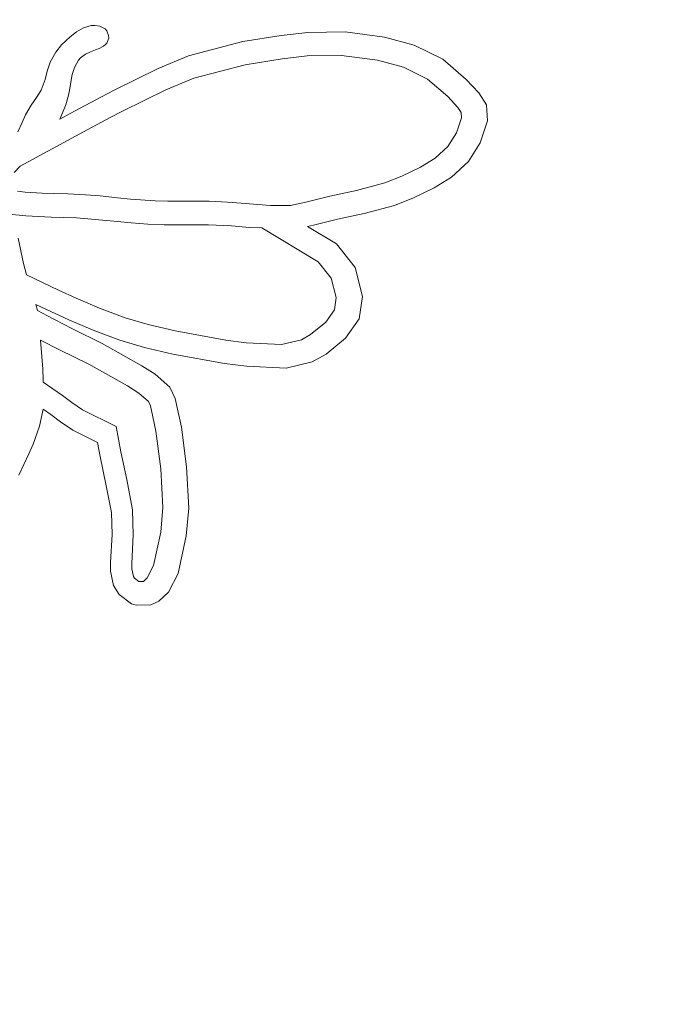
# Model space of a CAD drawing. Extents: x 0 to 25200, y -35640 to 17820.
# Drawn here: x 11300 to 11387, y 4174 to 4307 of the extents above; entities that cross this region are included whole.
import ezdxf

# ---------------------------------------------------------------- set-up
doc = ezdxf.new("R2010")
doc.units = 0
doc.header["$MEASUREMENT"] = 0
doc.header["$PDMODE"] = 1
doc.layers.get('0').update_dxf_attribs({"linetype": 'CONTINUOUS'})
doc.layers.get('DefPoints').update_dxf_attribs({"linetype": 'CONTINUOUS'})
for name, color, linetype, lineweight in [('FRAM3', 1, 'CONTINUOUS', 50), ('外形線', 7, 'CONTINUOUS', 18), ('寸法線', 3, 'CONTINUOUS', 18)]:
    doc.layers.add(name, color=color, linetype=linetype, lineweight=lineweight)
doc.styles.get("Standard").update_dxf_attribs({"font": 'TXT.SHX', "bigfont": 'bigfont.shx'})
doc.dimstyles.new('60ベース', dxfattribs={"dimscale": 60, "dimtxt": 3, "dimasz": 3, "dimexe": 0, "dimexo": 1, "dimgap": 1, "dimtad": 3, "dimdec": 1, "dimdsep": 46, "dimtxsty": 'Standard', "dimblk": 'DOTSMALL', "dimcen": 0, "dimclrd": 256, "dimclre": 256, "dimclrt": 7, "dimadec": 3, "dimazin": 2, "dimtfac": 1, "dimtdec": 1, "dimtix": 1, "dimtmove": 2, "dimatfit": 2, "dimldrblk": 'OPEN', "dimfxl": 0, "dimtolj": 1, "dimlwd": -1, "dimlwe": -1, "dimarcsym": 0})

# ---------------------------------------------------------------- blocks, each defined once
blk = doc.blocks.new('_DotSmall')
at = {"layer": 'FRAM3', "color": 0, "const_width": 0.5}
blk.add_lwpolyline([(-0.0625, 0, 1), (0.0625, 0, 1)], format="xyb", close=True, dxfattribs=at)
blk = doc.blocks.new('*D15')
at = {"layer": 'DefPoints', "color": 0}
for p in [(10450.93, 4513.4), (12240, 3599), (13240, 3599)]:
    blk.add_point(p, dxfattribs=at)
at = {"layer": '寸法線'}
for p, q in [((10510.93, 4513.4), (13240, 4513.4)), ((13240, 4513.4), (13240, 3599)), ((12300, 3599), (13240, 3599))]:
    blk.add_line(p, q, dxfattribs=at)
at = {"layer": '寸法線', "xscale": 180, "yscale": 180, "zscale": 180}
for p, rotation in [((13240, 4513.4), 90), ((13240, 3599), 270)]:
    blk.add_blockref('_DotSmall', p, dxfattribs=dict(at, rotation=rotation))
at = {"layer": '寸法線', "color": 7, "insert": (13090, 4056.2), "char_height": 180, "attachment_point": 5, "rotation": 90}
blk.add_mtext('\\A1;914', dxfattribs=at)
blk = doc.blocks.new('_OPEN')
at = {"color": 0, "linetype": 'ByBlock'}
for p, q in [((-1, 0.16667), (0, 0)), ((0, 0), (-1, -0.16667)), ((0, 0), (-1, 0))]:
    blk.add_line(p, q, dxfattribs=at)

msp = doc.modelspace()

# ---------------------------------------------------------------- linework, layer by layer
at = {"layer": '外形線', "extrusion": (0, 1, 0)}
for p, q in [((11307.15533749, 4305.18177347), (11308.10168895, 4305.72009781)), ((11308.10168895, 4305.72009781), (11309.15627574, 4306.03173092)), ((11309.15627574, 4306.03173092), (11309.62770474, 4306.0633318)), ((11309.62770474, 4306.0633318), (11310.3133722, 4305.97900665)), ((11310.3133722, 4305.97900665), (11311.03505592, 4305.60291475)), ((11311.03505592, 4305.60291475), (11311.26971263, 4305.30643604)), ((11311.26971263, 4305.30643604), (11311.4859785, 4304.70632733)), ((11305.15595406, 4303.41998592), (11306.30296153, 4304.52339276)), ((11306.30296153, 4304.52339276), (11307.15533749, 4305.18177347)), ((11311.50535716, 4304.3286372), (11311.2425825, 4303.66419132)), ((11311.4859785, 4304.70632733), (11311.50535716, 4304.3286372)), ((11329.56089562, 4303.87033918), (11334.74416307, 4304.70755234)), ((11334.74416307, 4304.70755234), (11338.35365256, 4305.11628179)), ((11338.35365256, 4305.11628179), (11343.39930378, 4305.18838406)), ((11343.39930378, 4305.18838406), (11348.669517, 4304.4821086)), ((11348.669517, 4304.4821086), (11352.66129433, 4303.4039248)), ((11304.3798231, 4302.44328716), (11305.15595406, 4303.41998592)), ((11309.73841075, 4302.76674126), (11309.06054515, 4302.49672383)), ((11310.21512584, 4302.96670483), (11309.73841075, 4302.76674126)), ((11310.79881114, 4303.27719944), (11310.21512584, 4302.96670483)), ((11311.12010936, 4303.53038166), (11310.79881114, 4303.27719944)), ((11311.2425825, 4303.66419132), (11311.12010936, 4303.53038166)), ((11322.26888176, 4301.97954411), (11329.56089562, 4303.87033918)), ((11352.66129433, 4303.4039248), (11356.55054033, 4301.49549021)), ((11303.60819545, 4301.09866882), (11304.3798231, 4302.44328716)), ((11307.42111034, 4301.37968929), (11306.87191905, 4300.38977879)), ((11307.68191644, 4301.67036276), (11307.42111034, 4301.37968929)), ((11308.35826244, 4302.16702011), (11307.68191644, 4301.67036276)), ((11309.06054515, 4302.49672383), (11308.35826244, 4302.16702011)), ((11318.18412451, 4300.27399779), (11322.26888176, 4301.97954411)), ((11334.86610747, 4301.56117981), (11329.90385933, 4300.7596662)), ((11338.24539054, 4301.94384128), (11334.86610747, 4301.56117981)), ((11342.90004264, 4302.01035618), (11338.24539054, 4301.94384128)), ((11347.73197727, 4301.36281561), (11342.90004264, 4302.01035618)), ((11351.22759953, 4300.41864389), (11347.73197727, 4301.36281561)), ((11356.55054033, 4301.49549021), (11359.70606211, 4298.75039069)), ((11303.22199943, 4299.89971665), (11303.60819545, 4301.09866882)), ((11306.87191905, 4300.38977879), (11306.5925986, 4299.46011468)), ((11312.24970441, 4297.34622774), (11318.18412451, 4300.27399779)), ((11329.90385933, 4300.7596662), (11322.97404383, 4298.96278796)), ((11354.4695138, 4298.82785191), (11351.22759953, 4300.41864389)), ((11302.4026696, 4297.34771641), (11302.92434318, 4298.7742524)), ((11302.92434318, 4298.7742524), (11303.22199943, 4299.89971665)), ((11306.5925986, 4299.46011468), (11306.34908275, 4298.15081661)), ((11322.97404383, 4298.96278796), (11319.18940156, 4297.38255141)), ((11357.1951318, 4296.45674082), (11354.4695138, 4298.82785191)), ((11359.70606211, 4298.75039069), (11361.39399887, 4296.96458793)), ((11301.7796116, 4296.33720409), (11302.4026696, 4297.34771641)), ((11306.34908275, 4298.15081661), (11306.20684337, 4297.29473999)), ((11310.51303157, 4296.44361495), (11312.24970441, 4297.34622774)), ((11319.18940156, 4297.38255141), (11313.37428357, 4294.51363954)), ((11301.03182304, 4295.32153195), (11301.7796116, 4296.33720409)), ((11306.03243541, 4296.46400097), (11305.70338573, 4295.33572682)), ((11306.20684337, 4297.29473999), (11306.03243541, 4296.46400097)), ((11306.89103387, 4294.49874672), (11310.51303157, 4296.44361495)), ((11358.56832146, 4295.00393408), (11357.1951318, 4296.45674082)), ((11361.39399887, 4296.96458793), (11362.43278706, 4295.33269005)), ((11300.290783, 4294.02609261), (11301.03182304, 4295.32153195)), ((11305.70338573, 4295.33572682), (11304.91932506, 4293.42307709)), ((11359.00553929, 4294.31708103), (11358.56832146, 4295.00393408)), ((11362.43278706, 4295.33269005), (11362.56813182, 4293.18937042)), ((11299.81659059, 4292.97321734), (11300.290783, 4294.02609261)), ((11304.91932506, 4293.42307709), (11306.89103387, 4294.49874672)), ((11311.68615271, 4293.63625581), (11308.09228124, 4291.70649025)), ((11313.37428357, 4294.51363954), (11311.68615271, 4293.63625581)), ((11358.37510921, 4291.60123177), (11359.05015856, 4293.61049028)), ((11359.05015856, 4293.61049028), (11359.00553929, 4294.31708103)), ((11299.26609236, 4291.71226964), (11299.81659059, 4292.97321734)), ((11362.56813182, 4293.18937042), (11361.57710704, 4290.23962315)), ((11308.09228124, 4291.70649025), (11299.58565235, 4287.06568204)), ((11357.22742736, 4289.7541016), (11358.37510921, 4291.60123177)), ((11355.49802965, 4288.15691067), (11357.22742736, 4289.7541016)), ((11361.57710704, 4290.23962315), (11360.00743541, 4287.71332386)), ((11353.53704648, 4286.9690923), (11355.49802965, 4288.15691067)), ((11299.58565235, 4287.06568204), (11298.77779927, 4286.22564927)), ((11351.01032569, 4285.74218831), (11353.53704648, 4286.9690923)), ((11360.00743541, 4287.71332386), (11357.72695445, 4285.60717819)), ((11348.726205, 4284.82015543), (11351.01032569, 4285.74218831)), ((11357.72695445, 4285.60717819), (11355.36624792, 4284.17723702)), ((11344.88619961, 4283.78765575), (11348.726205, 4284.82015543)), ((11355.36624792, 4284.17723702), (11352.60954683, 4282.83866111)), ((11299.21581106, 4283.71018217), (11300.25315721, 4283.5719282)), ((11300.25315721, 4283.5719282), (11302.52977614, 4283.43727448)), ((11302.52977614, 4283.43727448), (11304.08153565, 4283.40359916)), ((11304.08153565, 4283.40359916), (11305.99473809, 4283.36238302)), ((11305.99473809, 4283.36238302), (11308.385782, 4283.24228799)), ((11308.385782, 4283.24228799), (11310.36414816, 4283.07182558)), ((11310.36414816, 4283.07182558), (11312.68006705, 4282.83106084)), ((11312.68006705, 4282.83106084), (11314.45022748, 4282.65025463)), ((11338.06209141, 4282.21741411), (11341.32053692, 4283.03854496)), ((11341.32053692, 4283.03854496), (11344.88619961, 4283.78765575)), ((11352.60954683, 4282.83866111), (11350.04639881, 4281.80399304)), ((11314.45022748, 4282.65025463), (11317.77024356, 4282.40871332)), ((11317.77024356, 4282.40871332), (11319.484673, 4282.36716972)), ((11319.484673, 4282.36716972), (11321.75522156, 4282.36670848)), ((11321.75522156, 4282.36670848), (11323.18759478, 4282.37040226)), ((11323.18759478, 4282.37040226), (11325.0620861, 4282.35061661)), ((11325.0620861, 4282.35061661), (11327.50054781, 4282.23551548)), ((11327.50054781, 4282.23551548), (11329.37080488, 4282.0949452)), ((11329.37080488, 4282.0949452), (11333.30059626, 4281.79133626)), ((11333.30059626, 4281.79133626), (11336.02696031, 4281.77424209)), ((11336.02696031, 4281.77424209), (11338.06209141, 4282.21741411)), ((11350.04639881, 4281.80399304), (11345.93542613, 4280.69863575)), ((11300.33406543, 4280.37032044), (11298.02988197, 4280.61018945)), ((11303.76471762, 4280.23246073), (11300.33406543, 4280.37032044)), ((11307.14073876, 4280.13922201), (11303.76471762, 4280.23246073)), ((11312.68649743, 4279.6373391), (11307.14073876, 4280.13922201)), ((11345.93542613, 4280.69863575), (11342.34519257, 4279.94436286)), ((11314.50743454, 4279.45286552), (11312.68649743, 4279.6373391)), ((11316.76962432, 4279.27643658), (11314.50743454, 4279.45286552)), ((11318.9685876, 4279.19829615), (11316.76962432, 4279.27643658)), ((11321.79418032, 4279.1912548), (11318.9685876, 4279.19829615)), ((11324.94208713, 4279.17981698), (11321.79418032, 4279.1912548)), ((11328.05300133, 4279.02497337), (11324.94208713, 4279.17981698)), ((11330.47683809, 4278.80930143), (11328.05300133, 4279.02497337)), ((11332.16311831, 4278.7746054), (11330.47683809, 4278.80930143)), ((11339.74878864, 4274.20008326), (11332.16311831, 4278.7746054)), ((11339.09804208, 4279.12607836), (11338.31961192, 4278.9565667)), ((11338.31961192, 4278.9565667), (11342.19125291, 4276.62178195)), ((11342.34519257, 4279.94436286), (11339.09804208, 4279.12607836)), ((11299.30981772, 4277.36952657), (11300.01519716, 4273.96769516)), ((11342.19125291, 4276.62178195), (11344.72697276, 4273.4180724)), ((11300.01519716, 4273.96769516), (11300.41311262, 4272.43579464)), ((11341.50964344, 4271.975363), (11339.74878864, 4274.20008326)), ((11300.41311262, 4272.43579464), (11304.72054679, 4270.37045386)), ((11344.72697276, 4273.4180724), (11345.72962474, 4269.51966694)), ((11342.18104462, 4269.36489188), (11341.50964344, 4271.975363)), ((11304.72054679, 4270.37045386), (11307.11336403, 4269.28156766)), ((11345.72962474, 4269.51966694), (11345.25865403, 4266.52960031)), ((11303.68657602, 4267.49378435), (11301.68425121, 4268.45386475)), ((11301.68425121, 4268.45386475), (11301.92042302, 4267.65016259)), ((11307.11336403, 4269.28156766), (11310.2563313, 4267.94303367)), ((11341.9239214, 4267.73248556), (11342.18104462, 4269.36489188)), ((11301.92042302, 4267.65016259), (11303.2326652, 4266.92637248)), ((11303.2326652, 4266.92637248), (11304.20174001, 4266.40329603)), ((11306.14366893, 4266.37564858), (11303.68657602, 4267.49378435)), ((11310.2563313, 4267.94303367), (11313.70890736, 4266.65806478)), ((11340.77376044, 4266.05418149), (11341.9239214, 4267.73248556)), ((11304.20174001, 4266.40329603), (11306.61236344, 4265.14983563)), ((11309.39000565, 4264.99309136), (11306.14366893, 4266.37564858)), ((11313.70890736, 4266.65806478), (11316.83335401, 4265.73258413)), ((11316.83335401, 4265.73258413), (11320.47654239, 4264.87840821)), ((11338.71729569, 4264.37668689), (11340.77376044, 4266.05418149)), ((11345.25865403, 4266.52960031), (11343.44463157, 4263.88259578)), ((11306.61236344, 4265.14983563), (11310.60110703, 4263.2032752)), ((11313.01320233, 4263.64462143), (11309.39000565, 4264.99309136)), ((11320.47654239, 4264.87840821), (11327.29197956, 4263.63870325)), ((11337.46861663, 4263.68047149), (11338.71729569, 4264.37668689)), ((11302.40517745, 4263.59767178), (11302.30640871, 4263.65098408)), ((11302.30640871, 4263.65098408), (11302.5054747, 4261.41216332)), ((11304.87346874, 4262.31422562), (11302.40517745, 4263.59767178)), ((11310.60110703, 4263.2032752), (11315.97657048, 4260.19301126)), ((11316.32949402, 4262.66231508), (11313.01320233, 4263.64462143)), ((11327.29197956, 4263.63870325), (11330.04947002, 4263.27868415)), ((11330.04947002, 4263.27868415), (11334.80445593, 4263.03841681)), ((11334.80445593, 4263.03841681), (11337.46861663, 4263.68047149)), ((11343.44463157, 4263.88259578), (11340.81765225, 4261.73972238)), ((11308.81797944, 4260.38925143), (11304.87346874, 4262.31422562)), ((11320.13971385, 4261.76897724), (11316.32949402, 4262.66231508)), ((11327.11210924, 4260.50072211), (11320.13971385, 4261.76897724)), ((11340.81765225, 4261.73972238), (11338.94515514, 4260.69569004)), ((11302.5054747, 4261.41216332), (11302.61248173, 4259.72938623)), ((11314.03410551, 4257.46821656), (11308.81797944, 4260.38925143)), ((11315.97657048, 4260.19301126), (11317.78133067, 4259.03871754)), ((11330.07344289, 4260.11408916), (11327.11210924, 4260.50072211)), ((11338.94515514, 4260.69569004), (11335.41242503, 4259.84431275)), ((11302.61248173, 4259.72938623), (11302.66844263, 4258.33598938)), ((11317.78133067, 4259.03871754), (11319.74330128, 4257.31551507)), ((11335.41242503, 4259.84431275), (11330.07344289, 4260.11408916)), ((11302.66844263, 4258.33598938), (11302.66844263, 4257.95281548)), ((11302.66844263, 4257.95281548), (11305.25194337, 4256.19730826)), ((11305.25194337, 4256.19730826), (11306.55300615, 4255.22634186)), ((11315.55732985, 4256.49398835), (11314.03410551, 4257.46821656)), ((11316.85349723, 4255.35556211), (11315.55732985, 4256.49398835)), ((11319.74330128, 4257.31551507), (11320.47910034, 4255.78964564)), ((11306.55300615, 4255.22634186), (11307.95745108, 4254.25696684)), ((11317.13992289, 4254.7615845), (11316.85349723, 4255.35556211)), ((11320.47910034, 4255.78964564), (11320.86292552, 4253.94426106)), ((11302.66171092, 4254.32943619), (11302.16630747, 4252.06202592)), ((11303.7193983, 4253.61073006), (11302.66171092, 4254.32943619)), ((11305.01117992, 4252.64669006), (11303.7193983, 4253.61073006)), ((11307.95745108, 4254.25696684), (11312.52407346, 4251.9841874)), ((11317.44778908, 4253.28140148), (11317.13992289, 4254.7615845)), ((11320.86292552, 4253.94426106), (11321.30604371, 4251.92063214)), ((11306.65022716, 4251.51538799), (11305.01117992, 4252.64669006)), ((11317.86488189, 4251.37662507), (11317.44778908, 4253.28140148)), ((11302.16630747, 4252.06202592), (11301.2982, 4249.60757548)), ((11310.00079784, 4249.8478299), (11306.65022716, 4251.51538799)), ((11312.52407346, 4251.9841874), (11313.1575249, 4248.5638816)), ((11318.52258293, 4246.28579388), (11317.86488189, 4251.37662507)), ((11321.30604371, 4251.92063214), (11321.99600558, 4246.58009109)), ((11301.2982, 4249.60757548), (11300.73808155, 4248.31139518)), ((11310.35162822, 4247.95352968), (11310.00079784, 4249.8478299)), ((11300.73808155, 4248.31139518), (11299.37421101, 4245.45474487)), ((11313.1575249, 4248.5638816), (11313.92479081, 4244.85009509)), ((11311.12204723, 4244.22448128), (11310.35162822, 4247.95352968)), ((11318.82051559, 4241.06917564), (11318.52258293, 4246.28579388)), ((11321.99600558, 4246.58009109), (11322.31407453, 4241.01089866)), ((11313.92479081, 4244.85009509), (11314.72002521, 4240.77979477)), ((11311.86408684, 4240.42645134), (11311.12204723, 4244.22448128)), ((11311.95211754, 4237.42769577), (11311.86408684, 4240.42645134)), ((11314.72002521, 4240.77979477), (11314.81961772, 4237.38718758)), ((11318.50730478, 4237.73476314), (11318.82051559, 4241.06917564)), ((11322.31407453, 4241.01089866), (11321.96019423, 4237.24352256)), ((11317.52050693, 4233.24702171), (11318.50730478, 4237.73476314)), ((11311.74464237, 4233.64837173), (11311.95211754, 4237.42769577)), ((11314.81961772, 4237.38718758), (11314.60913556, 4233.55308884)), ((11321.96019423, 4237.24352256), (11320.84470958, 4232.17054165)), ((11311.73858467, 4232.47641573), (11311.74464237, 4233.64837173)), ((11312.14291515, 4230.55470036), (11311.73858467, 4232.47641573)), ((11314.60913556, 4233.55308884), (11314.60523617, 4232.79869123)), ((11314.60523617, 4232.79869123), (11314.82173259, 4231.76971982)), ((11316.68218489, 4231.59505333), (11317.52050693, 4233.24702171)), ((11314.82173259, 4231.76971982), (11314.95795788, 4231.55475722)), ((11314.95795788, 4231.55475722), (11315.56626941, 4231.1065196)), ((11315.56626941, 4231.1065196), (11316.17464649, 4231.11313786)), ((11316.17464649, 4231.11313786), (11316.68218489, 4231.59505333)), ((11320.84470958, 4232.17054165), (11319.5756582, 4229.66979292)), ((11312.90503457, 4229.35208093), (11312.14291515, 4230.55470036)), ((11319.5756582, 4229.66979292), (11318.2721247, 4228.43206794)), ((11314.58559261, 4228.11375272), (11312.90503457, 4229.35208093)), ((11318.2721247, 4228.43206794), (11317.19958324, 4227.94572685)), ((11315.20668163, 4227.92404698), (11314.58559261, 4228.11375272)), ((11317.19958324, 4227.94572685), (11315.20668163, 4227.92404698))]:
    msp.add_line(p, q, dxfattribs=at)
at = {"layer": '外形線', "extrusion": (1.22465e-16, 0, -1)}
msp.add_arc((-11085.99393563, 4113.35305966), 381, 46.7529145579, 243.6670662698, dxfattribs=at)
at = {"layer": '外形線'}
msp.add_arc((11085.99393563, 4113.35305966), 390.525, 295.6433046856, 132.6365811064, dxfattribs=at)

# ---------------------------------------------------------------- dimensions: what is measured, and where the dimension line sits
at = {"layer": '寸法線'}
dim = msp.add_linear_dim(base=(13240, 3599.00305966), p1=(10450.93160089, 4513.40305966), p2=(12240, 3599.00305966), angle=90, dimstyle='60ベース', override={"dimdec": 0}, dxfattribs=at)
dim.commit()
dim.dimension.update_dxf_attribs({"geometry": '*D15', "text_midpoint": (13090, 4056.20305966)})

doc.saveas('drawing.dxf')
